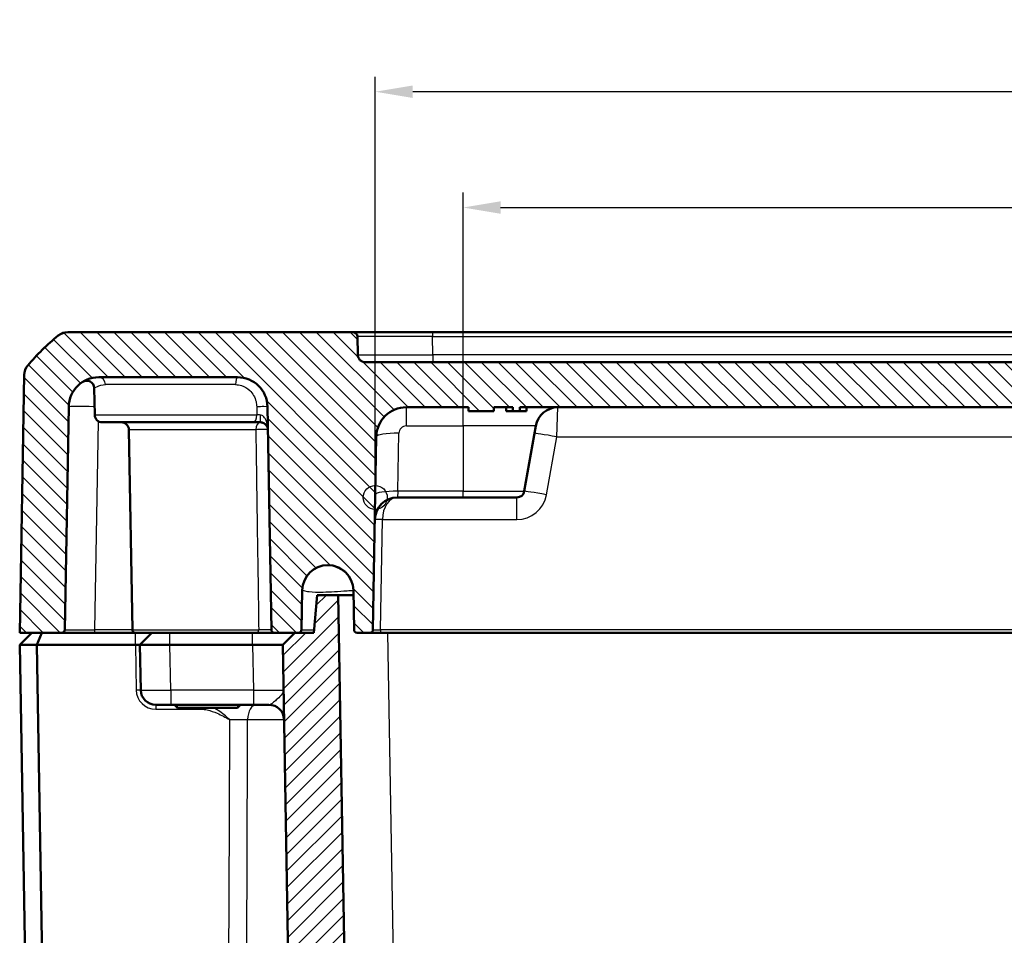
# Model space of a CAD drawing. Units: millimetres. Extents: x 1 to 1188, y 1 to 840.
# Drawn here: x 314 to 379, y 666 to 727 of the extents above; entities that cross this region are included whole.
import ezdxf

# ---------------------------------------------------------------- set-up
doc = ezdxf.new("R2010")
doc.units = ezdxf.units.MM
for name, color, linetype, lineweight in [('Bemaßung (ISO)', 1, 'Continuous', 25), ('Schraffur (ISO)', 1, 'Continuous', 18), ('Sichtbar (ISO)', 7, 'Continuous', 50), ('Sichtbar schmal (ISO)', 1, 'Continuous', 25), ('Skizziergeometrie (ISO)', 7, 'Continuous', 25)]:
    doc.layers.add(name, color=color, linetype=linetype, lineweight=lineweight)
doc.styles.add('3_5', font='isocpeur.ttf', dxfattribs={"width": 1.1})
doc.dimstyles.new('18-Bopla 3_5', dxfattribs={"dimtxt": 3.5, "dimasz": 2.5, "dimexe": 1, "dimexo": 0, "dimgap": 0.2, "dimtad": 1, "dimdec": 6, "dimrnd": 1e-08, "dimtxsty": '3_5', "dimcen": 0.09, "dimdle": 7, "dimclrd": 1, "dimclre": 1, "dimclrt": 5, "dimadec": 6, "dimazin": 2, "dimtfac": 0.714286, "dimtdec": 3, "dimtmove": 0, "dimatfit": 3, "dimfxl": 1, "dimtolj": 1, "dimlwd": 25, "dimlwe": 25, "dimarcsym": 0})

# ---------------------------------------------------------------- blocks, each defined once
blk = doc.blocks.new('*D11')
at = {"layer": 'Bemaßung (ISO)', "color": 1, "linetype": 'Continuous', "lineweight": 25}
for p, q in [((337.206, 695.18), (337.206, 723.18)), ((588.892, 695.18), (588.892, 723.18)), ((586.392, 722.18), (339.706, 722.18))]:
    blk.add_line(p, q, dxfattribs=at)
at = {"layer": 'Bemaßung (ISO)', "color": 1, "linetype": 'Continuous'}
for points in [[(339.706, 722.596), (339.706, 721.763), (337.206, 722.18)], [(586.392, 722.596), (586.392, 721.763), (588.892, 722.18)]]:
    blk.add_solid(points, dxfattribs=at)
at = {"layer": 'Defpoints', "color": 0, "linetype": 'Continuous'}
for p in [(337.206, 722.18), (337.206, 695.18), (588.892, 695.18)]:
    blk.add_point(p, dxfattribs=at)
at = {"layer": 'Bemaßung (ISO)', "color": 5, "linetype": 'Continuous', "lineweight": 25, "insert": (457.755, 722.38), "char_height": 3.5, "attachment_point": 7, "style": '3_5'}
blk.add_mtext('\\A1;251,7', dxfattribs=at)
blk = doc.blocks.new('*D14')
at = {"layer": 'Bemaßung (ISO)', "color": 1, "linetype": 'Continuous', "lineweight": 25}
for p, q in [((343.049, 699.94), (343.049, 715.473)), ((583.049, 699.94), (583.049, 715.473)), ((345.549, 714.473), (580.549, 714.473))]:
    blk.add_line(p, q, dxfattribs=at)
at = {"layer": 'Bemaßung (ISO)', "color": 1, "linetype": 'Continuous'}
for points in [[(345.549, 714.89), (345.549, 714.057), (343.049, 714.473)], [(580.549, 714.89), (580.549, 714.057), (583.049, 714.473)]]:
    blk.add_solid(points, dxfattribs=at)
at = {"layer": 'Defpoints', "color": 0, "linetype": 'Continuous'}
for p in [(583.049, 714.473), (343.049, 699.94), (583.049, 699.94)]:
    blk.add_point(p, dxfattribs=at)
at = {"layer": 'Bemaßung (ISO)', "color": 5, "linetype": 'Continuous', "lineweight": 25, "insert": (459.199, 714.673), "char_height": 3.5, "attachment_point": 7, "style": '3_5'}
blk.add_mtext('\\A1;240', dxfattribs=at)

msp = doc.modelspace()

# ---------------------------------------------------------------- hatches: boundary and pattern name
at = {"layer": 'Schraffur (ISO)'}
h = msp.add_hatch(dxfattribs=at)
h.set_pattern_fill('ANSI31', color=256, scale=6.35, angle=90.000210459, style=0)
h.set_pattern_definition([(135.00021, (0, 0), (-0.56126395, -0.5612681), [])])
edge = h.paths.add_edge_path()
edge.add_ellipse((328.0366496, 701.1796272), major_axis=(2, 0), ratio=1, start_angle=1, end_angle=90)
edge.add_line((328.0366496, 703.1796272), (318.8109109, 703.1796272))
edge.add_ellipse((318.8109109, 701.1796272), major_axis=(0.0349048, 1.9996954), ratio=1, start_angle=1, end_angle=90)
edge.add_line((316.8112155, 701.214532), (316.5522103, 686.3761367))
edge.add_ellipse((316.3522408, 686.3796272), major_axis=(0.2, 0), ratio=1, start_angle=270, end_angle=359, ccw=False)
edge.add_line((316.3522408, 686.1796272), (313.5487803, 686.1796272))
edge.add_line((313.5487803, 686.1796272), (313.8481818, 703.3323289))
edge.add_ellipse((314.8480295, 703.3148765), major_axis=(-0.6434252, -0.765509), ratio=1, start_angle=270, end_angle=309.047706206, ccw=False)
edge.add_ellipse((325.5651551, 694.3069234), major_axis=(-11.6493255, -9.4495087), ratio=1, start_angle=270, end_angle=280.904587588, ccw=False)
edge.add_ellipse((316.7456136, 705.1796272), major_axis=(-1, 0), ratio=1, start_angle=270, end_angle=309.047706206, ccw=False)
edge.add_line((316.7456136, 706.1796272), (335.7190609, 706.1796272))
edge.add_ellipse((335.7190609, 705.8796272), major_axis=(-0.0052357, 0.2999543), ratio=1, start_angle=270, end_angle=359, ccw=False)
edge.add_line((336.0190153, 705.8848629), (336.040205, 704.670901))
edge.add_ellipse((336.5401289, 704.6796272), major_axis=(-0.5, 0), ratio=1, start_angle=1, end_angle=90)
edge.add_line((336.5401289, 704.1796272), (589.5574316, 704.1796272))
edge.add_ellipse((589.5574316, 704.6796272), major_axis=(-0.0087262, -0.4999238), ratio=1, start_angle=1, end_angle=90)
edge.add_line((590.0573555, 704.670901), (590.0785453, 705.8848629))
edge.add_ellipse((590.3784996, 705.8796272), major_axis=(-0.3, 0), ratio=1, start_angle=270, end_angle=359, ccw=False)
edge.add_line((590.3784996, 706.1796272), (609.3519469, 706.1796272))
edge.add_ellipse((609.3519469, 705.1796272), major_axis=(-0.7766217, 0.6299672), ratio=1, start_angle=270, end_angle=309.047706206, ccw=False)
edge.add_ellipse((600.5324054, 694.3069234), major_axis=(-9.6513783, 11.4826346), ratio=1, start_angle=270, end_angle=280.904587588, ccw=False)
edge.add_ellipse((611.249531, 703.3148765), major_axis=(-0.0174524, 0.9998477), ratio=1, start_angle=270, end_angle=309.047706206, ccw=False)
edge.add_line((612.2493787, 703.3323289), (612.5487803, 686.1796272))
edge.add_line((612.5487803, 686.1796272), (609.7453197, 686.1796272))
edge.add_ellipse((609.7453197, 686.3796272), major_axis=(0.0034905, -0.1999695), ratio=1, start_angle=270, end_angle=359, ccw=False)
edge.add_line((609.5453502, 686.3761367), (609.286345, 701.214532))
edge.add_ellipse((607.2866496, 701.1796272), major_axis=(2, 0), ratio=1, start_angle=1, end_angle=90)
edge.add_line((607.2866496, 703.1796272), (598.0609109, 703.1796272))
edge.add_ellipse((598.0609109, 701.1796272), major_axis=(0.0349048, 1.9996954), ratio=1, start_angle=1, end_angle=90)
edge.add_line((596.0612155, 701.214532), (595.8022103, 686.3761367))
edge.add_ellipse((595.6022408, 686.3796272), major_axis=(0.2, 0), ratio=1, start_angle=270, end_angle=359, ccw=False)
edge.add_line((595.6022408, 686.1796272), (594.2487803, 686.1796272))
edge.add_line((594.2487803, 686.1796272), (593.9953197, 686.1796272))
edge.add_ellipse((593.9953197, 686.3796272), major_axis=(0.0034905, -0.1999695), ratio=1, start_angle=270, end_angle=359, ccw=False)
edge.add_line((593.7953502, 686.3761367), (593.7494033, 689.0084296))
edge.add_ellipse((592.0487803, 688.9787451), major_axis=(0.0296845, 1.7006231), ratio=1, start_angle=272, end_angle=450)
edge.add_line((590.3481572, 689.0084296), (590.3022103, 686.3761367))
edge.add_ellipse((590.1022408, 686.3796272), major_axis=(0.2, 0), ratio=1, start_angle=270, end_angle=359, ccw=False)
edge.add_line((590.1022408, 686.1796272), (589.2453197, 686.1796272))
edge.add_ellipse((589.2453197, 686.3796272), major_axis=(0.0034905, -0.1999695), ratio=1, start_angle=270, end_angle=359, ccw=False)
edge.add_line((589.0453502, 686.3761367), (588.8212551, 699.214532))
edge.add_ellipse((586.8215598, 699.1796272), major_axis=(2, 0), ratio=1, start_angle=1, end_angle=90)
edge.add_line((586.8215598, 701.1796272), (581.2987803, 701.1796272))
edge.add_line((581.2987803, 701.1796272), (581.2987803, 701.3796272))
edge.add_line((581.2987803, 701.3796272), (580.7265921, 701.3796272))
edge.add_line((580.7265921, 701.3796272), (580.7265921, 701.1796272))
edge.add_line((580.7265921, 701.1796272), (580.1931402, 701.1796272))
edge.add_line((580.1931402, 701.1796272), (580.1931402, 701.3796272))
edge.add_line((580.1931402, 701.3796272), (579.4098007, 701.3796272))
edge.add_line((579.4098007, 701.3796272), (579.4098007, 701.1796272))
edge.add_line((579.4098007, 701.1796272), (578.8984702, 701.1796272))
edge.add_line((578.8984702, 701.1796272), (578.8984702, 701.3796272))
edge.add_line((578.8984702, 701.3796272), (577.7845177, 701.3796272))
edge.add_line((577.7845177, 701.3796272), (577.7845177, 701.1796272))
edge.add_line((577.7845177, 701.1796272), (577.3979699, 701.1796272))
edge.add_line((577.3979699, 701.1796272), (577.3979699, 701.3796272))
edge.add_line((577.3979699, 701.3796272), (575.7987803, 701.3796272))
edge.add_line((575.7987803, 701.3796272), (575.7987803, 701.1796272))
edge.add_line((575.7987803, 701.1796272), (346.8324107, 701.1796272))
edge.add_line((346.8324107, 701.1796272), (346.8324107, 700.9296272))
edge.add_line((346.8324107, 700.9296272), (346.3672567, 700.9296272))
edge.add_line((346.3672567, 700.9296272), (346.3672567, 701.1796272))
edge.add_line((346.3672567, 701.1796272), (345.0946766, 701.1796272))
edge.add_line((345.0946766, 701.1796272), (345.0946766, 700.9296272))
edge.add_line((345.0946766, 700.9296272), (343.4033183, 700.9296272))
edge.add_line((343.4033183, 700.9296272), (343.4033183, 701.1796272))
edge.add_line((343.4033183, 701.1796272), (339.2760008, 701.1796272))
edge.add_ellipse((339.2760008, 699.1796272), major_axis=(0.0349048, 1.9996954), ratio=1, start_angle=1, end_angle=90)
edge.add_line((337.2763054, 699.214532), (337.0522103, 686.3761367))
edge.add_ellipse((336.8522408, 686.3796272), major_axis=(0.2, 0), ratio=1, start_angle=270, end_angle=359, ccw=False)
edge.add_line((336.8522408, 686.1796272), (335.9953197, 686.1796272))
edge.add_ellipse((335.9953197, 686.3796272), major_axis=(0.0034905, -0.1999695), ratio=1, start_angle=270, end_angle=359, ccw=False)
edge.add_line((335.7953502, 686.3761367), (335.7494033, 689.0084296))
edge.add_ellipse((334.0487803, 688.9787451), major_axis=(0.0296845, 1.7006231), ratio=1, start_angle=272, end_angle=450)
edge.add_line((332.3481572, 689.0084296), (332.3022103, 686.3761367))
edge.add_ellipse((332.1022408, 686.3796272), major_axis=(0.2, 0), ratio=1, start_angle=270, end_angle=359, ccw=False)
edge.add_line((332.1022408, 686.1796272), (331.8487803, 686.1796272))
edge.add_line((331.8487803, 686.1796272), (330.4953197, 686.1796272))
edge.add_ellipse((330.4953197, 686.3796272), major_axis=(0.0034905, -0.1999695), ratio=1, start_angle=270, end_angle=359, ccw=False)
edge.add_line((330.2953502, 686.3761367), (330.036345, 701.214532))
h = msp.add_hatch(dxfattribs=at)
h.set_pattern_fill('ANSI31', color=256, scale=6.35, style=0)
h.set_pattern_definition([(45, (0, 0), (-0.561266, 0.561266), [])])
edge = h.paths.add_edge_path()
edge.add_ellipse((460.5090736, 617.3796272), major_axis=(0.3, 0), ratio=1, start_angle=2, end_angle=90)
edge.add_line((460.5090736, 617.6796272), (455.8384869, 617.6796272))
edge.add_ellipse((455.8384869, 617.3796272), major_axis=(0.0104698, 0.2998172), ratio=1, start_angle=2, end_angle=90)
edge.add_line((455.5386696, 617.3900971), (455.5065097, 616.4691574))
edge.add_ellipse((455.2066925, 616.4796272), major_axis=(0.3, 0), ratio=1, start_angle=270, end_angle=358, ccw=False)
edge.add_line((455.2066925, 616.1796272), (334.2220653, 616.1796272))
edge.add_ellipse((334.2220653, 618.1796272), major_axis=(0.0349048, -1.9996954), ratio=1, start_angle=270, end_angle=359, ccw=False)
edge.add_line((332.2223699, 618.1447224), (331.0487803, 685.3796272))
edge.add_line((331.0487803, 685.3796272), (331.8487803, 686.1796272))
edge.add_line((331.8487803, 686.1796272), (332.1022408, 686.1796272))
edge.add_line((332.1022408, 686.1796272), (333.1230281, 686.1796272))
edge.add_line((333.1230281, 686.1796272), (333.3417498, 688.6796272))
edge.add_line((333.3417498, 688.6796272), (334.7417498, 688.6796272))
edge.add_line((334.7417498, 688.6796272), (335.9118484, 621.6447224))
edge.add_ellipse((337.9115438, 621.6796272), major_axis=(-2, 0), ratio=1, start_angle=1, end_angle=90)
edge.add_line((337.9115438, 619.6796272), (347.7321689, 619.6796272))
edge.add_spline(control_points=[(347.7321689, 619.6796272), (347.9128805, 619.6796272), (348.1092824, 619.6796272), (348.5051419, 619.8081379), (348.645676, 619.9015603), (348.8536698, 620.0797942), (348.9657367, 620.2042815), (349.1466353, 620.563309), (349.1791996, 620.7479905), (349.2093806, 620.919155)], knot_values=[-0.2030018429, -0.2030018429, -0.2030018429, -0.2030018429, -0.1487883724, -0.1487883724, -0.1017009592, -0.1017009592, -0.0533914934, -0.0533914934, 0, 0, 0, 0], degree=3, periodic=0)
edge.add_line((349.2093806, 620.919155), (349.9322138, 625.0185458))
edge.add_ellipse((350.72006, 624.8796272), major_axis=(-0.8, 0), ratio=1, start_angle=270, end_angle=350, ccw=False)
edge.add_line((350.72006, 625.6796272), (351.9277803, 625.6796272))
edge.add_line((351.9277803, 625.6796272), (352.4277803, 625.1796272))
edge.add_line((352.4277803, 625.1796272), (352.4277803, 619.1796272))
edge.add_line((352.4277803, 619.1796272), (354.0487803, 618.2056322))
edge.add_line((354.0487803, 618.2056322), (355.6697803, 619.1796272))
edge.add_line((355.6697803, 619.1796272), (355.6697803, 625.1796272))
edge.add_line((355.6697803, 625.1796272), (356.1697803, 625.6796272))
edge.add_line((356.1697803, 625.6796272), (357.3775005, 625.6796272))
edge.add_ellipse((357.3775005, 624.8796272), major_axis=(-0.1389185, 0.7878462), ratio=1, start_angle=270, end_angle=350, ccw=False)
edge.add_line((358.1653468, 625.0185458), (358.88818, 620.919155))
edge.add_spline(control_points=[(358.88818, 620.919155), (358.9195602, 620.7411888), (358.953665, 620.5477707), (359.1489636, 620.1802408), (359.2653703, 620.0580643), (359.4770141, 619.8841805), (359.6190704, 619.7954331), (360.0040562, 619.6796272), (360.1915866, 619.6796272), (360.3653916, 619.6796272)], knot_values=[-0.2030018429, -0.2030018429, -0.2030018429, -0.2030018429, -0.1487883724, -0.1487883724, -0.1017009592, -0.1017009592, -0.0533914934, -0.0533914934, 0, 0, 0, 0], degree=3, periodic=0)
edge.add_line((360.3653916, 619.6796272), (454.2571723, 619.6796272))
edge.add_spline(control_points=[(454.2571723, 619.6796272), (454.2962367, 619.6796272), (454.3349277, 619.6872574), (454.4072071, 619.716919), (454.4401045, 619.738667), (454.4901771, 619.7880868), (454.5088714, 619.8134149), (454.5377521, 619.8689296), (454.5477615, 619.898776), (454.5529763, 619.9296272)], knot_values=[-0.0422119907, -0.0422119907, -0.0422119907, -0.0422119907, -0.0304926565, -0.0304926565, -0.0187733223, -0.0187733223, -0.0093866612, -0.0093866612, 0, 0, 0, 0], degree=3, periodic=0)
edge.add_ellipse((454.7220071, 620.0296272), major_axis=(0.1267731, 0.15), ratio=1, start_angle=160.811863546, end_angle=360)
edge.add_line((454.8487803, 620.1796272), (456.7571723, 620.1796272))
edge.add_spline(control_points=[(456.7571723, 620.1796272), (456.7962367, 620.1796272), (456.8349277, 620.1719971), (456.9072071, 620.1423354), (456.9401045, 620.1205875), (456.9901771, 620.0711677), (457.0088714, 620.0458395), (457.0377521, 619.9903248), (457.0477615, 619.9604785), (457.0529763, 619.9296272)], knot_values=[-0.0422119907, -0.0422119907, -0.0422119907, -0.0422119907, -0.0304926565, -0.0304926565, -0.0187733223, -0.0187733223, -0.0093866612, -0.0093866612, 0, 0, 0, 0], degree=3, periodic=0)
edge.add_ellipse((457.2220071, 619.8296272), major_axis=(0.1267731, -0.15), ratio=1, start_angle=0, end_angle=199.188136454, ccw=False)
edge.add_line((457.3487803, 619.6796272), (468.7487803, 619.6796272))
edge.add_ellipse((468.7487803, 619.9796272), major_axis=(-0.05, -0.295804), ratio=1, start_angle=9.594068227, end_angle=90)
edge.add_spline(control_points=[(469.0445842, 619.9296272), (469.051095, 619.9681453), (469.0650669, 620.0050234), (469.1063603, 620.0713482), (469.1332869, 620.1001608), (469.190361, 620.1412965), (469.2184506, 620.155508), (469.2780022, 620.1747323), (469.3090994, 620.1796272), (469.3403882, 620.1796272)], knot_values=[-0.0422119907, -0.0422119907, -0.0422119907, -0.0422119907, -0.0304926565, -0.0304926565, -0.0187733223, -0.0187733223, -0.0093866612, -0.0093866612, 0, 0, 0, 0], degree=3, periodic=0)
edge.add_line((469.3403882, 620.1796272), (471.2487803, 620.1796272))
edge.add_ellipse((471.2487803, 619.8796272), major_axis=(-0.05, 0.295804), ratio=1, start_angle=270, end_angle=350.405931773, ccw=False)
edge.add_spline(control_points=[(471.5445842, 619.9296272), (471.551095, 619.8911092), (471.5650669, 619.854231), (471.6063603, 619.7879062), (471.6332869, 619.7590936), (471.690361, 619.7179579), (471.7184506, 619.7037465), (471.7780022, 619.6845222), (471.8090994, 619.6796272), (471.8403882, 619.6796272)], knot_values=[-0.0422119907, -0.0422119907, -0.0422119907, -0.0422119907, -0.0304926565, -0.0304926565, -0.0187733223, -0.0187733223, -0.0093866612, -0.0093866612, 0, 0, 0, 0], degree=3, periodic=0)
edge.add_line((471.8403882, 619.6796272), (565.7321689, 619.6796272))
edge.add_spline(control_points=[(565.7321689, 619.6796272), (565.9128805, 619.6796272), (566.1092824, 619.6796272), (566.5051419, 619.8081379), (566.645676, 619.9015603), (566.8536698, 620.0797942), (566.9657367, 620.2042815), (567.1466353, 620.563309), (567.1791996, 620.7479905), (567.2093806, 620.919155)], knot_values=[-0.2030018429, -0.2030018429, -0.2030018429, -0.2030018429, -0.1487883724, -0.1487883724, -0.1017009592, -0.1017009592, -0.0533914934, -0.0533914934, 0, 0, 0, 0], degree=3, periodic=0)
edge.add_line((567.2093806, 620.919155), (567.9322138, 625.0185458))
edge.add_ellipse((568.72006, 624.8796272), major_axis=(-0.8, 0), ratio=1, start_angle=270, end_angle=350, ccw=False)
edge.add_line((568.72006, 625.6796272), (569.9277803, 625.6796272))
edge.add_line((569.9277803, 625.6796272), (570.4277803, 625.1796272))
edge.add_line((570.4277803, 625.1796272), (570.4277803, 619.1796272))
edge.add_line((570.4277803, 619.1796272), (572.0487803, 618.2056322))
edge.add_line((572.0487803, 618.2056322), (573.6697803, 619.1796272))
edge.add_line((573.6697803, 619.1796272), (573.6697803, 625.1796272))
edge.add_line((573.6697803, 625.1796272), (574.1697803, 625.6796272))
edge.add_line((574.1697803, 625.6796272), (575.3775005, 625.6796272))
edge.add_ellipse((575.3775005, 624.8796272), major_axis=(-0.1389185, 0.7878462), ratio=1, start_angle=270, end_angle=350, ccw=False)
edge.add_line((576.1653468, 625.0185458), (576.88818, 620.919155))
edge.add_spline(control_points=[(576.88818, 620.919155), (576.9195602, 620.7411888), (576.953665, 620.5477707), (577.1489636, 620.1802408), (577.2653703, 620.0580643), (577.4770141, 619.8841805), (577.6190704, 619.7954331), (578.0040562, 619.6796272), (578.1915866, 619.6796272), (578.3653916, 619.6796272)], knot_values=[-0.2030018429, -0.2030018429, -0.2030018429, -0.2030018429, -0.1487883724, -0.1487883724, -0.1017009592, -0.1017009592, -0.0533914934, -0.0533914934, 0, 0, 0, 0], degree=3, periodic=0)
edge.add_line((578.3653916, 619.6796272), (588.1860167, 619.6796272))
edge.add_ellipse((588.1860167, 621.6796272), major_axis=(-0.0349048, -1.9996954), ratio=1, start_angle=1, end_angle=90)
edge.add_line((590.1857121, 621.6447224), (591.3558107, 688.6796272))
edge.add_line((591.3558107, 688.6796272), (592.7558107, 688.6796272))
edge.add_line((592.7558107, 688.6796272), (592.9745324, 686.1796272))
edge.add_line((592.9745324, 686.1796272), (593.9953197, 686.1796272))
edge.add_line((593.9953197, 686.1796272), (594.2487803, 686.1796272))
edge.add_line((594.2487803, 686.1796272), (595.0487803, 685.3796272))
edge.add_line((595.0487803, 685.3796272), (593.8751906, 618.1447224))
edge.add_ellipse((591.8754952, 618.1796272), major_axis=(2, 0), ratio=1, start_angle=270, end_angle=359, ccw=False)
edge.add_line((591.8754952, 616.1796272), (470.890868, 616.1796272))
edge.add_ellipse((470.890868, 616.4796272), major_axis=(0.0104698, -0.2998172), ratio=1, start_angle=270, end_angle=358, ccw=False)
edge.add_line((470.5910508, 616.4691574), (470.5588909, 617.3900971))
edge.add_ellipse((470.2590736, 617.3796272), major_axis=(0.3, 0), ratio=1, start_angle=2, end_angle=90)
edge.add_line((470.2590736, 617.6796272), (465.5884869, 617.6796272))
edge.add_ellipse((465.5884869, 617.3796272), major_axis=(0.0104698, 0.2998172), ratio=1, start_angle=2, end_angle=90)
edge.add_line((465.2886696, 617.3900971), (465.2565097, 616.4691574))
edge.add_ellipse((464.9566925, 616.4796272), major_axis=(0.3, 0), ratio=1, start_angle=270, end_angle=358, ccw=False)
edge.add_line((464.9566925, 616.1796272), (461.140868, 616.1796272))
edge.add_ellipse((461.140868, 616.4796272), major_axis=(0.0104698, -0.2998172), ratio=1, start_angle=270, end_angle=358, ccw=False)
edge.add_line((460.8410508, 616.4691574), (460.8088909, 617.3900971))

# ---------------------------------------------------------------- linework, layer by layer
at = {"layer": 'Sichtbar (ISO)'}
for p, q in [((316.7454692, 706.1796272), (316.745984, 706.1796272)), ((335.7190609, 706.1796272), (316.7456136, 706.1796272)), ((341.0182537, 706.1796272), (335.7190609, 706.1796272)), ((336.040205, 704.670901), (336.0190153, 705.8848629)), ((585.0793068, 706.1796272), (341.0182537, 706.1796272)), ((589.5574316, 704.1796272), (336.5401289, 704.1796272)), ((313.8481818, 703.3323289), (313.5487803, 686.1796272)), ((318.8109109, 703.1796272), (328.0366496, 703.1796272)), ((318.540205, 700.670901), (318.5090446, 702.4560808)), ((316.5522103, 686.3761367), (316.8112155, 701.214532)), ((330.036345, 701.214532), (330.2953502, 686.3761367)), ((339.2760008, 701.1796272), (343.4033183, 701.1796272)), ((343.4033183, 701.1796272), (343.4033183, 700.9296272)), ((345.0946766, 700.9296272), (345.0946766, 701.1796272)), ((345.0946766, 701.1796272), (346.3672567, 701.1796272)), ((345.9219569, 701.1796272), (345.9219569, 700.9296272)), ((346.3672567, 701.1796272), (346.3672567, 700.9296272)), ((346.8324107, 700.9296272), (346.8324107, 701.1796272)), ((346.8324107, 701.1796272), (575.7987803, 701.1796272)), ((347.2777105, 701.1796272), (347.2777105, 700.9296272)), ((343.4033183, 700.9296272), (345.0946766, 700.9296272)), ((346.3672567, 700.9296272), (345.9219569, 700.9296272)), ((346.3672567, 700.9296272), (346.8324107, 700.9296272)), ((347.2777105, 700.9296272), (346.8324107, 700.9296272)), ((329.1092995, 700.1796272), (319.0401289, 700.1796272)), ((329.1092995, 700.1796272), (329.5630607, 700.1796272)), ((347.88818, 699.9400995), (347.1216343, 695.5928031)), ((321.0453502, 686.3761367), (320.8129846, 699.6883534)), ((337.0522103, 686.3761367), (337.2763054, 699.214532)), ((338.6799217, 695.1796272), (343.0487803, 695.1796272)), ((346.6292304, 695.1796272), (343.0487803, 695.1796272)), ((332.3022103, 686.3761367), (332.3481572, 689.0084296)), ((333.3417498, 688.6796272), (333.1230281, 686.1796272)), ((334.7417498, 688.6796272), (333.3417498, 688.6796272)), ((335.9118484, 621.6447224), (334.7417498, 688.6796272)), ((335.7551426, 688.6796272), (334.7417498, 688.6796272)), ((335.7494033, 689.0084296), (335.7953502, 686.3761367)), ((314.3487803, 686.1796272), (313.5487803, 685.3796272)), ((313.5487803, 686.1796272), (316.3522408, 686.1796272)), ((315.011522, 686.1796272), (314.6801511, 685.3796272)), ((321.2453197, 686.1796272), (316.3522408, 686.1796272)), ((322.3487803, 686.1796272), (321.2453197, 686.1796272)), ((321.5487803, 685.3796272), (322.3487803, 686.1796272)), ((322.3487803, 686.1796272), (323.5487803, 686.1796272)), ((329.0487803, 686.1796272), (323.5487803, 686.1796272)), ((330.4953197, 686.1796272), (329.0487803, 686.1796272)), ((330.4953197, 686.1796272), (332.1022408, 686.1796272)), ((331.8487803, 686.1796272), (331.0487803, 685.3796272)), ((333.1230281, 686.1796272), (331.8487803, 686.1796272)), ((335.9953197, 686.1796272), (336.8522408, 686.1796272)), ((336.8522408, 686.1796272), (337.5521342, 686.1796272)), ((337.5521342, 686.1796272), (588.5454263, 686.1796272)), ((313.5487803, 685.3796272), (314.6801511, 685.3796272)), ((314.7068569, 619.0334585), (313.5487803, 685.3796272)), ((321.2487803, 685.3796272), (314.6801511, 685.3796272)), ((314.6801511, 685.3796272), (315.8537407, 618.1447224)), ((321.2487803, 685.3796272), (321.5487803, 685.3796272)), ((323.5484757, 685.3796272), (321.5487803, 685.3796272)), ((321.5487803, 685.3796272), (321.6014501, 682.3621748)), ((323.5487803, 685.3796272), (323.5484757, 685.3796259)), ((329.0487803, 685.3796272), (323.5487803, 685.3796272)), ((329.0490849, 685.3796272), (329.0487803, 685.3796272)), ((331.0487803, 685.3796272), (332.2223699, 618.1447224)), ((323.6011455, 681.3796272), (322.6012978, 681.3796272)), ((323.6011455, 681.3796272), (329.1017547, 681.3796272)), ((324.0487803, 681.1796272), (323.8487803, 681.3796272)), ((328.0487803, 681.1796272), (328.2487803, 681.3796272)), ((329.1017547, 681.3796272), (330.1359033, 681.3796272)), ((328.0487803, 681.1796272), (324.0487803, 681.1796272))]:
    msp.add_line(p, q, dxfattribs=at)
for centre, radius, start, end in [((325.5651551, 694.3069234), 15, 129.047706206, 139.952293794), ((316.7456136, 705.1796272), 1, 90, 129.047706206), ((316.7450375, 705.1796272), 1, 90, 128.725756012), ((335.7190609, 705.8796272), 0.3, 1, 90), ((336.5401289, 704.6796272), 0.5, 181, 270), ((314.8480295, 703.3148765), 1, 139.952293794, 179), ((318.8109109, 701.1796272), 2, 90, 179), ((328.0366496, 701.1796272), 2, 1, 90), ((318.0091208, 702.4473546), 0.5, 1, 122.311822317), ((339.2760008, 699.1796272), 2, 90, 179), ((349.3653916, 699.6796272), 1.5, 90, 170), ((319.0401289, 700.6796272), 0.5, 181, 270), ((320.3130607, 699.6796272), 0.5, 1, 90), ((338.6799217, 693.6796272), 1.5, 90, 179), ((346.6292304, 695.6796272), 0.5, 270, 350), ((334.0487803, 688.9787451), 1.7008821, 1, 179), ((316.3522408, 686.3796272), 0.2, 270, 359), ((321.2453197, 686.3796272), 0.2, 181, 270), ((330.4953197, 686.3796272), 0.2, 181, 270), ((332.1022408, 686.3796272), 0.2, 270, 359), ((335.9953197, 686.3796272), 0.2, 181, 270), ((336.8522408, 686.3796272), 0.2, 270, 359), ((322.6012978, 682.3796272), 1, 181, 270), ((330.1359033, 680.3796272), 1, 1, 90)]:
    msp.add_arc(centre, radius, start, end, dxfattribs=at)
msp.add_ellipse((323.5487803, 685.397081), major_axis=(-2, -0.0174537), ratio=0.0087255388, start_param=0.0000761524, end_param=1.5705678869, dxfattribs=at)
for points, knots in [([(316.120635, 705.9598276), (316.1188737, 705.9589241), (316.1175614, 705.9580003), (316.1165462, 705.9570939), (316.1165266, 705.9570763), (316.1165068, 705.9570587), (316.1164755, 705.9569214)], [-0.016359681977, -0.016359681977, -0.016359681977, -0.016359681977, 0, 0, 0, 0.000317019562, 0.000317019562, 0.000317019562, 0.000317019562]), ([(329.5630607, 700.1796272), (329.585948, 700.1796272), (329.6089864, 700.1780371), (329.6678022, 700.1698969), (329.7025353, 700.1610347), (329.7775395, 700.1335408), (329.816115, 700.1128485), (329.8894868, 700.0614199), (329.9232287, 700.0292138), (329.9883887, 699.9490981), (330.0159669, 699.8984665), (330.0525845, 699.7951916), (330.0620541, 699.7416569), (330.0629846, 699.6883534)], [0, 0, 0, 0, 0.01373436411, 0.01373436411, 0.03570934669, 0.03570934669, 0.06427682405, 0.06427682405, 0.09748019784, 0.09748019784, 0.14229094011, 0.14229094011, 0.18690781458, 0.18690781458, 0.18690781458, 0.18690781458]), ([(335.1818044, 690.2473097), (335.1818044, 690.2473097), (335.181268, 690.2477887), (335.0696667, 690.3473387), (334.9738379, 690.4082964), (334.7931607, 690.5049221), (334.7194921, 690.527067), (334.6589803, 690.5420134), (334.647992, 690.5434719), (334.6479698, 690.5434531)], [0, 0, 0, 0, 0.00010885896, 0.00010885896, 0.04531631433, 0.04531631433, 0.10323874274, 0.10323874274, 0.13490995959, 0.13490995959, 0.13490995959, 0.13490995959]), ([(329.0490849, 685.3796272), (329.3001514, 685.3796648), (329.5679461, 685.379712), (330.0606498, 685.379781), (330.2855481, 685.3798013), (330.4631169, 685.3798013), (330.6406858, 685.3798013), (330.7945893, 685.379781), (330.9986226, 685.379712), (331.0487796, 685.3796661), (331.0487802, 685.3796286)], [-0.15065356307, -0.15065356307, -0.15065356307, -0.15065356307, -0.07533607438, -0.07533607438, 0, 0, 0, 0.07533607438, 0.07533607438, 0.15065356537, 0.15065356537, 0.15065356537, 0.15065356537])]:
    msp.add_open_spline(points, degree=3, knots=knots, dxfattribs=at)
at = {"layer": 'Sichtbar schmal (ISO)'}
for p, q in [((341.0182537, 706.1796272), (341.0182537, 705.8848629)), ((341.0182537, 705.8848629), (585.0793068, 705.8848629)), ((341.0394435, 704.670901), (341.0182537, 705.8848629)), ((341.0394435, 704.670901), (341.0394435, 704.1796272)), ((585.058117, 704.670901), (341.0394435, 704.670901)), ((327.9131018, 702.6883534), (319.2607508, 702.6883534)), ((339.2760008, 699.9400995), (339.2760008, 701.1796272)), ((343.0487803, 699.9400995), (343.0487803, 701.1796272)), ((349.2787668, 699.214532), (349.3653916, 701.1796272)), ((318.540205, 700.670901), (329.3276049, 700.670901)), ((318.5519057, 686.3761367), (318.7939774, 700.2444153)), ((339.2760008, 699.9400995), (343.0487803, 699.9400995)), ((347.88818, 699.9400995), (343.0487803, 699.9400995)), ((343.0487803, 699.9400995), (343.0487803, 695.5928031)), ((329.2567569, 699.6883534), (320.8129846, 699.6883534)), ((338.7087698, 695.5928031), (338.7760769, 699.4488257)), ((348.5988459, 695.3585095), (349.2787668, 699.214532)), ((349.2787668, 699.214532), (576.8187937, 699.214532)), ((338.7087698, 695.5928031), (338.6799217, 695.1796272)), ((343.0487803, 695.5928031), (338.7087698, 695.5928031)), ((343.0487803, 695.1796272), (343.0487803, 695.5928031)), ((343.0487803, 695.5928031), (347.1216343, 695.5928031)), ((346.6292304, 693.7058058), (346.6292304, 695.1796272)), ((337.5521342, 686.3761367), (337.680074, 693.7058058)), ((337.680074, 693.7058058), (346.6292304, 693.7058058)), ((318.5519057, 686.1796272), (318.5519057, 686.3761367)), ((321.0453502, 686.3761367), (318.5519057, 686.3761367)), ((321.0453502, 686.3761367), (329.4550816, 686.3761367)), ((321.2487803, 685.3796272), (321.2487803, 686.1796272)), ((323.5487803, 685.3796272), (323.5487803, 686.1796272)), ((329.0487803, 685.3796272), (329.0487803, 686.1796272)), ((588.5454263, 686.3761367), (337.5521342, 686.3761367)), ((337.5521342, 686.3761367), (337.5521342, 686.1796272)), ((339.0651982, 627.1534486), (338.0348924, 686.1796272)), ((321.2488259, 685.379628), (321.3014958, 682.3621748)), ((323.6011455, 682.3621748), (323.5484757, 685.3796259)), ((329.0490849, 685.3796272), (329.1017547, 682.3621748)), ((323.6011455, 682.3621748), (323.6011455, 681.3796272)), ((329.1017547, 682.3621748), (323.6011455, 682.3621748)), ((329.1017547, 682.3621748), (329.1017547, 681.3796272)), ((322.6012978, 681.3796272), (322.6012978, 681.0848629)), ((324.0272803, 681.3796272), (324.0272803, 681.2011272)), ((328.0702803, 681.2011272), (328.0702803, 681.3796272)), ((322.6012978, 681.0848629), (325.6035077, 681.0848629)), ((325.6035077, 681.1796272), (325.6035077, 681.0848629))]:
    msp.add_line(p, q, dxfattribs=at)
for centre, radius, start, end in [((339.2760008, 699.4400995), 0.5, 90, 179), ((346.6292304, 695.7058058), 2, 270, 350), ((322.6012978, 682.3848629), 1.3, 181, 270)]:
    msp.add_arc(centre, radius, start, end, dxfattribs=at)
for centre, major_axis, ratio, start_param, end_param in [((341.0198683, 705.8796272), (5.000853, -0.0052358), 0.0010466266, 1.5711203256, 3.1416121603), ((341.0408144, 704.6796272), (-5.0006093, -0.008726), 0.0017445444, 0.0000274061, 1.5705191464), ((318.8109109, 702.6796272), (0, 0.5), 0.8998168665, 4.7298422729, 6.2831853072), ((328.0366496, 702.6796272), (0, 0.5), 0.2471332786, 0, 1.5533430343), ((318.8109109, 701.1796272), (-1.9996954, 0.0349048), 0.0174497492, 4.8533150575, 6.2831853074), ((329.5364212, 701.2058058), (0.4999238, 0.0087262), 0.0278020517, 0, 2.0203237819), ((329.1092995, 700.6796272), (0, -0.5), 0.4366773349, 0, 1.5533430343), ((329.5630607, 700.6796272), (0, -0.5), 0.0169702995, 4.7405503792, 6.2831853072), ((329.5630607, 699.6796272), (0, 0.5), 0.6127008886, 0, 1.5533430221), ((329.5630607, 699.6796272), (0.4999238, 0.0087262), 0.035590469, 0, 2.2296485098), ((338.7760769, 699.1883534), (-1.4997715, 0.0261786), 0.1736225275, 4.7154195636, 6.2831853072), ((349.2787668, 699.1883534), (-1.4772116, 0.2604723), 0.0171873441, 4.7154195636, 6.2831853072), ((338.7087698, 695.3323309), (-1.4997715, 0.0261786), 0.1736225275, 4.7154195636, 6.2831853072), ((338.6799217, 693.6796272), (0, 1.5), 0.6666666667, 0, 1.5533430343), ((348.5988459, 695.3323309), (-1.4772116, 0.2604723), 0.0171873441, 4.7154195636, 6.2831853071), ((337.680074, 693.6970796), (-0.4999238, 0.0087262), 0.0174497492, 4.712693567, 6.2831853074), ((318.5525759, 686.3796272), (-2.0003656, -0.0034906), 0.0017443318, 6.2831518149, 7.8536435552), ((329.3189436, 686.3796272), (0, -0.2), 0.6807932237, 0, 1.5533430343), ((336.3028806, 686.3796272), (-4.0006702, -0.0034905), 0.0008721945, 6.2831693217, 6.9422525513), ((337.5523474, 686.3796272), (-0.5001371, -0.0034911), 0.0069757338, 6.2830148322, 7.8535065725), ((321.3014958, 682.3569391), (0.2999543, 0.0052357), 0.0174497492, 0, 1.5704917401), ((323.6014501, 682.3796272), (-2, -0.0174511), 0.00872421, 0.0000761466, 1.5705678869), ((329.1008408, 682.3796272), (-2.0006093, 0.0174564), 0.0087188971, 1.5713292147, 3.1418209564), ((329.314151, 680.3796272), (0, 1), 0.5997925054, 0, 1.554167165)]:
    msp.add_ellipse(centre, major_axis=major_axis, ratio=ratio, start_param=start_param, end_param=end_param, dxfattribs=at)
for points, knots in [([(318.5090469, 702.4561446), (318.5090727, 702.4568682), (318.5788199, 702.5098192), (318.8416622, 702.6275618), (319.023869, 702.6883534), (319.2607508, 702.6883534)], [-0.36393657107, -0.36393657107, -0.36393657107, -0.36393657107, -0.17368681903, -0.17368681903, 0, 0, 0, 0]), ([(327.9131018, 702.6883534), (328.0465189, 702.6883534), (328.1788493, 702.6680192), (328.5075423, 702.5662672), (328.6946768, 702.4554987), (329.0549874, 702.1113644), (329.2072514, 701.8488916), (329.3027467, 701.444636), (329.3171336, 701.3298114), (329.3189658, 701.214532)], [-0.24072720467, -0.24072720467, -0.24072720467, -0.24072720467, -0.19668345353, -0.19668345353, -0.12621345169, -0.12621345169, -0.03460244931, -0.03460244931, 0, 0, 0, 0]), ([(329.5545789, 700.6655484), (329.5154904, 700.6662113), (329.4763229, 700.6670038), (329.3999681, 700.6688045), (329.3627832, 700.6698126), (329.3276049, 700.670901)], [-0.046899056102, -0.046899056102, -0.046899056102, -0.046899056102, -0.023449528051, -0.023449528051, 0, 0, 0, 0]), ([(330.0629846, 699.6883534), (330.0611498, 699.7934697), (330.0507692, 699.8991884), (330.012389, 700.1034475), (329.9839437, 700.2037527), (329.9174053, 700.3628357), (329.8831071, 700.4269149), (329.808841, 700.529572), (329.7699031, 700.5710302), (329.6944103, 700.6265188), (329.6595165, 700.6445837), (329.6005452, 700.6616335), (329.577473, 700.6651601), (329.5545789, 700.6655484)], [-0.18690781458, -0.18690781458, -0.18690781458, -0.18690781458, -0.14229094011, -0.14229094011, -0.09748019784, -0.09748019784, -0.06427682405, -0.06427682405, -0.03570934669, -0.03570934669, -0.01373436411, -0.01373436411, 0, 0, 0, 0]), ([(329.2567569, 699.6883534), (329.2715221, 698.7041079), (329.2862654, 697.7198769), (329.3209666, 695.3997859), (329.3409056, 694.0639394), (329.3608015, 692.7281264), (329.3782993, 691.5533198), (329.3957637, 690.3785392), (329.4271787, 688.2612179), (329.4411416, 687.3186667), (329.4550816, 686.3761367)], [0.2027751909, 0.2027751909, 0.2027751909, 0.2027751909, 0.4982810412, 0.4982810412, 0.8993712733, 0.8993712733, 0.8993712733, 1.2521178214, 1.2521178214, 1.5351465788, 1.5351465788, 1.5351465788, 1.5351465788]), ([(332.3481572, 689.0084296), (332.3481958, 689.0106446), (332.3815099, 688.9967236), (332.5255712, 688.9593312), (332.6509339, 688.9340429), (333.0517111, 688.8891686), (333.3669894, 688.8762444), (334.2049502, 688.8937597), (334.754995, 688.9360249), (335.4744585, 688.9807652), (335.6114743, 688.9887928), (335.7497656, 688.9951538)], [0, 0, 0, 0, 0.05148950755, 0.05148950755, 0.11361162697, 0.11361162697, 0.19903150661, 0.19903150661, 0.30387803142, 0.30387803142, 0.32809678005, 0.32809678005, 0.32809678005, 0.32809678005]), ([(330.2953502, 686.3761367), (330.2953641, 686.375336), (330.2878095, 686.374588), (330.2493488, 686.3728671), (330.2069636, 686.372032), (330.0772846, 686.3708422), (329.9802966, 686.3707158), (329.7273084, 686.3718074), (329.5666501, 686.3737015), (329.4550816, 686.3761367)], [-0.16237140873, -0.16237140873, -0.16237140873, -0.16237140873, -0.14134093226, -0.14134093226, -0.1076921699, -0.1076921699, -0.06394877884, -0.06394877884, 0, 0, 0, 0]), ([(331.1014501, 682.3621748), (331.1034993, 682.2447741), (331.0377341, 682.126499), (330.8475373, 681.9042406), (330.7301648, 681.800266), (330.5377637, 681.6336432), (330.4569967, 681.5664312), (330.3208467, 681.461239), (330.2641958, 681.4224937), (330.1860528, 681.3867122), (330.1594963, 681.3796272), (330.1359033, 681.3796272)], [-0.00063547465, -0.00063547465, -0.00063547465, -0.00063547465, 0.08566238948, 0.08566238948, 0.17133049444, 0.17133049444, 0.2424646755, 0.2424646755, 0.31245901233, 0.31245901233, 0.35620547285, 0.35620547285, 0.35620547285, 0.35620547285]), ([(325.6035077, 681.0848629), (325.747024, 681.0848629), (325.8909694, 681.0670248), (326.2573315, 680.9896252), (326.4747984, 680.9120609), (326.9702305, 680.6968167), (327.2431647, 680.5470385), (327.5150332, 680.3970796)], [-0.20442243595, -0.20442243595, -0.20442243595, -0.20442243595, -0.16136755033, -0.16136755033, -0.09247973333, -0.09247973333, 0.00066869173, 0.00066869173, 0.00066869173, 0.00066869173]), ([(327.5150332, 680.3970796), (327.2786249, 680.6113066), (327.0398629, 680.8252755), (326.6636155, 681.0671302), (326.5573901, 681.1272812), (326.4456976, 681.1796742)], [-0.00066869173, -0.00066869173, -0.00066869173, -0.00066869173, 0.09247973333, 0.09247973333, 0.12677937926, 0.12677937926, 0.12677937926, 0.12677937926]), ([(327.5150332, 680.3970796), (327.4923334, 675.2861257), (327.4696353, 670.1751718), (327.4228013, 659.6262947), (327.3986662, 654.1883715), (327.3745415, 648.7504483), (327.3504573, 643.3216292), (327.3263835, 637.8928102), (327.281165, 627.6909015), (327.2600177, 622.917812), (327.2388793, 618.1447224)], [-6.4229960239, -6.4229960239, -6.4229960239, -6.4229960239, -4.889461172, -4.889461172, -3.2578196407, -3.2578196407, -3.2578196407, -1.6289098203, -1.6289098203, -0.1967507821, -0.1967507821, -0.1967507821, -0.1967507821]), ([(327.5150332, 680.3970796), (327.7294181, 680.3975556), (327.9437602, 680.3977281), (328.3505365, 680.3974486), (328.5429073, 680.3969967), (328.7144414, 680.3962556)], [-0.19294325386, -0.19294325386, -0.19294325386, -0.19294325386, -0.09647099126, -0.09647099126, 0, 0, 0, 0]), ([(328.4845677, 618.1468047), (328.5029289, 622.9198665), (328.5211604, 627.6929271), (328.5598017, 637.8947713), (328.5801669, 643.3235545), (328.6002915, 648.7523359), (328.62045, 654.1902215), (328.6403674, 659.6281054), (328.6784226, 670.1760784), (328.6965956, 675.2861679), (328.7144414, 680.3962556)], [0.1967507821, 0.1967507821, 0.1967507821, 0.1967507821, 1.6289098203, 1.6289098203, 3.2578196407, 3.2578196407, 3.2578196407, 4.889461172, 4.889461172, 6.4227487805, 6.4227487805, 6.4227487805, 6.4227487805]), ([(328.7144414, 680.3962556), (328.8190987, 680.3968588), (328.9314202, 680.3974535), (329.2378693, 680.398948), (329.4406436, 680.3998166), (329.9174407, 680.4016017), (330.194409, 680.402453), (330.7013333, 680.4036623), (330.9327428, 680.4040471), (331.135468, 680.4042125)], [0, 0, 0, 0, 0.01976640047, 0.01976640047, 0.05139264123, 0.05139264123, 0.09250675421, 0.09250675421, 0.13084883931, 0.13084883931, 0.13084883931, 0.13084883931])]:
    msp.add_open_spline(points, degree=3, knots=knots, dxfattribs=at)
msp.add_open_spline([(329.3189658, 701.214532), (329.3218458, 701.0333216), (329.3247255, 700.8521112), (329.3276049, 700.670901)], degree=3, dxfattribs=at)
at = {"layer": 'Skizziergeometrie (ISO)', "color": 1}
msp.add_circle((337.2058758, 695.1796272), 0.8, dxfattribs=at)

# ---------------------------------------------------------------- dimensions: what is measured, and where the dimension line sits
at = {"layer": 'Bemaßung (ISO)', "color": 1, "linetype": 'Continuous', "lineweight": 25}
for base, p1, p2, override, picture, middle in [((337.2058758, 722.1796272), (588.8916847, 695.1796272), (337.2058758, 695.1796272), {"dimgap": 0.2, "dimdec": 1, "dimtol": 0, "dimlim": 0, "dimtp": 0, "dimtm": 0, "dimtdec": 3, "dimtofl": 0, "dimatfit": 1}, '*D11', (463.0487803, 722.1796272)), ((583.0487803, 714.4733222), (343.0487803, 699.9400995), (583.0487803, 699.9400995), {"dimgap": 0.2, "dimdec": 6, "dimtol": 0, "dimlim": 0, "dimtp": 0, "dimtm": 0, "dimtdec": 3, "dimtofl": 0, "dimatfit": 1}, '*D14', (463.0487803, 714.4733222))]:
    dim = msp.add_linear_dim(base=base, p1=p1, p2=p2, angle=180, dimstyle='18-Bopla 3_5', override=override, dxfattribs=at)
    dim.commit()
    dim.dimension.update_dxf_attribs({"geometry": picture, "text_midpoint": middle, "dimtype": 160})

doc.saveas('drawing.dxf')
